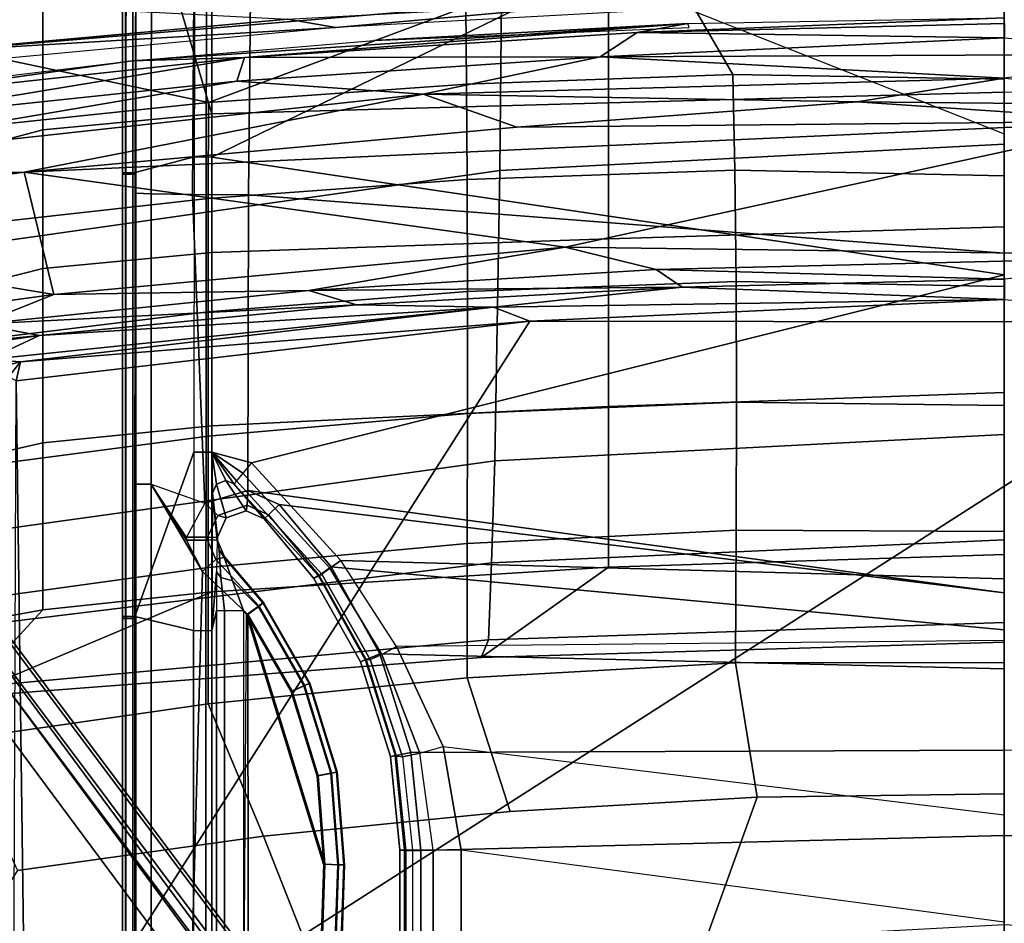
# Model space of a CAD drawing. Units: inches. Extents: x -2 to 155, y -6 to 65.
# Drawn here: x 36 to 38, y 57 to 59 of the extents above; entities that cross this region are included whole.
import ezdxf

# ---------------------------------------------------------------- set-up
doc = ezdxf.new("R2010")
doc.units = ezdxf.units.IN
doc.header["$MEASUREMENT"] = 0
for name, color, linetype in [('SEAT-BASE', 5, 'Continuous'), ('SEAT-FABRIC', 5, 'Continuous'), ('SEAT-FRAME', 5, 'Continuous')]:
    doc.layers.add(name, color=color, linetype=linetype)

# ---------------------------------------------------------------- blocks, each defined once
blk = doc.blocks.new('1VERUS_AUPHST_SYNTLTLIMANG_ADJARMS_ADJSEAT_0T')
at = {"layer": 'SEAT-BASE'}
for points in [[(-1.9262, -0.6626, 6.3614), (-2.063, -0.6573, 4.6526), (-10.6176, -7.0684, 3.3006), (-11.1538, -7.4879, 3.7114)], [(-10.6176, -7.0684, 3.3006), (-2.063, -0.6573, 4.6526), (-2.0458, -0.6567, 4.6016), (-10.6005, -7.0678, 3.2497)], [(-2.0099, -0.6887, 4.5552), (-10.5287, -7.0663, 3.2069), (-10.6005, -7.0678, 3.2497), (-2.0458, -0.6567, 4.6016)], [(-1.9196, -0.6978, 6.4342), (-1.9262, -0.6626, 6.3614), (-11.1538, -7.4879, 3.7114), (-11.1474, -7.5234, 3.7894)], [(-2.0099, -0.6887, 4.5552), (-1.9863, -0.7172, 4.5405), (-10.4021, -7.0258, 3.2151), (-10.5287, -7.0663, 3.2069)], [(-1.8813, -0.7597, 6.4698), (-1.9196, -0.6978, 6.4342), (-11.1474, -7.5234, 3.7894), (-11.1113, -7.6077, 3.8188)], [(-9.8993, -7.7179, 3.2151), (-10.4021, -7.0258, 3.2151), (-1.9863, -0.7172, 4.5405), (-1.2959, -1.6674, 4.5405)], [(-1.8813, -0.7597, 6.4698), (-11.1113, -7.6077, 3.8188), (-10.8902, -7.9121, 3.8188), (-1.5925, -1.1571, 6.4973)], [(-10.669, -8.2165, 3.8188), (-1.3038, -1.5544, 6.4698), (-1.5925, -1.1571, 6.4973), (-10.8902, -7.9121, 3.8188)], [(-1.2568, -1.61, 6.4342), (-1.3038, -1.5544, 6.4698), (-10.669, -8.2165, 3.8188), (-10.5999, -8.277, 3.7894)], [(-10.5768, -8.2985, 3.7114), (-1.2254, -1.6272, 6.3614), (-1.2568, -1.61, 6.4342), (-10.5999, -8.277, 3.7894)], [(-10.5768, -8.2985, 3.7114), (-10.0035, -7.9137, 3.3006), (-1.2626, -1.7589, 4.6526), (-1.2254, -1.6272, 6.3614)], [(-9.9712, -7.8279, 3.2079), (-9.8993, -7.7179, 3.2151), (-1.2959, -1.6674, 4.5405), (-1.2761, -1.6987, 4.5552)], [(-1.2568, -1.7428, 4.6016), (-9.9976, -7.8976, 3.2497), (-9.9712, -7.8279, 3.2079), (-1.2761, -1.6987, 4.5552)], [(-9.9976, -7.8976, 3.2497), (-1.2568, -1.7428, 4.6016), (-1.2626, -1.7589, 4.6526), (-10.0035, -7.9137, 3.3006)]]:
    blk.add_3dface(points, dxfattribs=at)
at = {"layer": 'SEAT-FABRIC'}
for points in [[(-6.645, -0.001, 15.8808), (-7.5712, -0.001, 15.082), (-7.5469, 1.1531, 15.0912), (-6.6138, 1.1532, 15.9323)], [(-7.0902, -1.02, 15.2022), (-6.6964, -0.7927, 15.8117), (-6.6828, 0, 15.8223), (-7.1057, 0, 15.1958)], [(-6.4176, -0.7862, 16.0775), (-6.4013, 0, 16.0823), (-6.6828, 0, 15.8223), (-6.6964, -0.7927, 15.8117)], [(-6.4176, -0.7862, 16.0775), (-6.0932, -0.7826, 16.3019), (-6.0788, 0, 16.3017), (-6.4013, 0, 16.0823)], [(-5.7417, -0.7817, 16.4936), (-5.732, 0, 16.4887), (-6.0788, 0, 16.3017), (-6.0932, -0.7826, 16.3019)], [(-5.7417, -0.7817, 16.4936), (-5.3683, -0.7827, 16.6485), (-5.365, 0, 16.6392), (-5.732, 0, 16.4887)], [(-4.9815, -0.7845, 16.7689), (-4.9826, 0, 16.7432), (-5.365, 0, 16.6392), (-5.3683, -0.7827, 16.6485)], [(-4.9815, -0.7845, 16.7689), (-4.5905, -0.7217, 16.8577), (-4.6001, 0, 16.8472), (-4.9826, 0, 16.7432)], [(-2.6233, -1.4298, 17.1622), (-2.6232, 0, 17.1387), (-4.6001, 0, 16.8472), (-4.5905, -0.7217, 16.8577)], [(-6.6138, -1.1552, 15.9323), (-7.5469, -1.1551, 15.0912), (-7.5712, -0.001, 15.082), (-6.645, -0.001, 15.8808)], [(-7.3252, -1.4632, 32.5352), (-6.4167, -1.4717, 29.577), (-6.4937, -0.001, 29.5475), (-7.3969, -0.001, 32.5151)], [(-6.645, -0.001, 15.8808), (-6.2526, -0.001, 16.3205), (-6.2173, -1.1551, 16.3668), (-6.6138, -1.1552, 15.9323)], [(-6.4167, -1.4717, 29.577), (-5.5709, -1.4861, 26.2646), (-5.6476, -0.001, 26.2263), (-6.4937, -0.001, 29.5475)], [(-5.7293, -1.1551, 17.057), (-6.2173, -1.1551, 16.3668), (-6.2526, -0.001, 16.3205), (-5.7694, -0.001, 17.0161)], [(-5.2603, -1.1551, 18.1515), (-5.7293, -1.1551, 17.057), (-5.7694, -0.001, 17.0161), (-5.2971, -0.001, 18.1119)], [(-5.5709, -1.4861, 26.2646), (-5.2728, -1.4959, 24.6059), (-5.3401, -0.001, 24.565), (-5.6476, -0.001, 26.2263)], [(-5.2728, -1.4959, 24.6059), (-5.0489, -1.5048, 22.8273), (-5.0989, -0.001, 22.784), (-5.3401, -0.001, 24.565)], [(-4.9972, -1.5263, 19.3461), (-5.2603, -1.1551, 18.1515), (-5.2971, -0.001, 18.1119), (-5.0422, -0.001, 19.2963)], [(-5.0489, -1.5048, 22.8273), (-4.9972, -1.5263, 19.3461), (-5.0422, -0.001, 19.2963), (-5.0989, -0.001, 22.784)], [(-4.9376, -1.5667, 16.8056), (-4.5486, -1.4419, 16.8879), (-4.5905, -0.7217, 16.8577), (-4.9815, -0.7845, 16.7689)], [(-2.6233, -1.4298, 17.1622), (-4.5905, -0.7217, 16.8577), (-4.5486, -1.4419, 16.8879), (-4.4768, -2.1608, 16.9315)], [(-6.8938, -1.5708, 15.523), (-6.6686, -1.5687, 15.8297), (-6.6964, -0.7927, 15.8117), (-7.0902, -1.02, 15.2022)], [(-6.3905, -1.567, 16.0994), (-6.4176, -0.7862, 16.0775), (-6.6964, -0.7927, 15.8117), (-6.6686, -1.5687, 15.8297)], [(-6.3905, -1.567, 16.0994), (-6.064, -1.5661, 16.3278), (-6.0932, -0.7826, 16.3019), (-6.4176, -0.7862, 16.0775)], [(-5.7083, -1.566, 16.5229), (-5.7417, -0.7817, 16.4936), (-6.0932, -0.7826, 16.3019), (-6.064, -1.5661, 16.3278)], [(-5.7083, -1.566, 16.5229), (-5.33, -1.5663, 16.6821), (-5.3683, -0.7827, 16.6485), (-5.7417, -0.7817, 16.4936)], [(-4.9376, -1.5667, 16.8056), (-4.9815, -0.7845, 16.7689), (-5.3683, -0.7827, 16.6485), (-5.33, -1.5663, 16.6821)], [(-6.8821, -1.0593, 15.0841), (-6.8338, -1.9493, 15.102), (-6.9155, -1.0472, 14.692)], [(-6.9155, -1.0472, 14.692), (-6.8338, -1.9493, 15.102), (-6.8578, -2.0909, 14.6984)], [(-6.6138, -1.1552, 15.9323), (-6.5822, -2.3108, 16.0091), (-7.453, -2.3109, 15.1192), (-7.5469, -1.1551, 15.0912)], [(-6.1782, -2.3108, 16.4346), (-6.5822, -2.3108, 16.0091), (-6.6138, -1.1552, 15.9323), (-6.2173, -1.1551, 16.3668)], [(-6.2173, -1.1551, 16.3668), (-5.7293, -1.1551, 17.057), (-5.673, -2.3109, 17.1092), (-6.1782, -2.3108, 16.4346)], [(-5.7293, -1.1551, 17.057), (-5.2603, -1.1551, 18.1515), (-5.1886, -2.3109, 18.1928), (-5.673, -2.3109, 17.1092)], [(-4.8818, -3.0389, 19.4849), (-5.1886, -2.3109, 18.1928), (-5.2603, -1.1551, 18.1515), (-4.9972, -1.5263, 19.3461)], [(-4.3765, -2.8775, 16.9842), (-2.6238, -4.0135, 17.309), (-2.6233, -1.4298, 17.1622), (-4.4768, -2.1608, 16.9315)], [(-7.129, -2.9136, 32.5782), (-6.21, -2.9286, 29.6428), (-6.4167, -1.4717, 29.577), (-7.3252, -1.4632, 32.5352)], [(-4.8621, -2.3215, 16.8547), (-4.4768, -2.1608, 16.9315), (-4.5486, -1.4419, 16.8879), (-4.9376, -1.5667, 16.8056)], [(-6.21, -2.9286, 29.6428), (-5.367, -2.9563, 26.3536), (-5.5709, -1.4861, 26.2646), (-6.4167, -1.4717, 29.577)], [(-5.367, -2.9563, 26.3536), (-5.0926, -2.9775, 24.7046), (-5.2728, -1.4959, 24.6059), (-5.5709, -1.4861, 26.2646)], [(-5.0926, -2.9775, 24.7046), (-4.9118, -2.9977, 22.9362), (-5.0489, -1.5048, 22.8273), (-5.2728, -1.4959, 24.6059)], [(-4.9118, -2.9977, 22.9362), (-4.8818, -3.0389, 19.4849), (-4.9972, -1.5263, 19.3461), (-5.0489, -1.5048, 22.8273)], [(-6.8938, -1.5708, 15.523), (-7.04, -2.0096, 15.2231), (-6.9583, -2.9762, 15.2565), (-6.7698, -3.0528, 15.5881)], [(-6.8938, -1.5708, 15.523), (-6.6151, -2.3212, 15.8626), (-6.6686, -1.5687, 15.8297), (-6.8938, -1.5708, 15.523)], [(-6.8938, -1.5708, 15.523), (-6.7698, -3.0528, 15.5881), (-6.6151, -2.3212, 15.8626)], [(-6.3354, -2.3215, 16.1389), (-6.3905, -1.567, 16.0994), (-6.6686, -1.5687, 15.8297), (-6.6151, -2.3212, 15.8626)], [(-6.3354, -2.3215, 16.1389), (-6.0046, -2.3216, 16.3712), (-6.064, -1.5661, 16.3278), (-6.3905, -1.567, 16.0994)], [(-5.6429, -2.3216, 16.5673), (-5.7083, -1.566, 16.5229), (-6.064, -1.5661, 16.3278), (-6.0046, -2.3216, 16.3712)], [(-5.6429, -2.3216, 16.5673), (-5.2594, -2.3215, 16.7287), (-5.33, -1.5663, 16.6821), (-5.7083, -1.566, 16.5229)], [(-4.8621, -2.3215, 16.8547), (-4.9376, -1.5667, 16.8056), (-5.33, -1.5663, 16.6821), (-5.2594, -2.3215, 16.7287)], [(-6.8578, -2.0909, 14.6984), (-6.8338, -1.9493, 15.102), (-6.7634, -3.1299, 14.7156)], [(-6.7038, -3.3411, 15.1523), (-6.7634, -3.1299, 14.7156), (-6.8338, -1.9493, 15.102)], [(-4.4768, -2.1608, 16.9315), (-4.8621, -2.3215, 16.8547), (-4.7571, -3.054, 16.911), (-4.3765, -2.8775, 16.9842)], [(-7.4175, -2.5587, 15.1478), (-7.453, -2.3109, 15.1192), (-6.5822, -2.3108, 16.0091)], [(-6.5357, -2.804, 16.0831), (-7.3474, -2.804, 15.2267), (-7.4175, -2.5587, 15.1478), (-6.5822, -2.3108, 16.0091)], [(-6.7698, -3.0528, 15.5881), (-6.5383, -3.0532, 15.9106), (-6.6151, -2.3212, 15.8626), (-6.7698, -3.0528, 15.5881)], [(-6.6151, -2.3212, 15.8626), (-6.5383, -3.0532, 15.9106), (-6.2536, -3.0537, 16.1953), (-6.3354, -2.3215, 16.1389)], [(-6.1782, -2.3108, 16.4346), (-6.1312, -2.804, 16.5059), (-6.5357, -2.804, 16.0831), (-6.5822, -2.3108, 16.0091)], [(-6.0046, -2.3216, 16.3712), (-6.3354, -2.3215, 16.1389), (-6.2536, -3.0537, 16.1953), (-5.9157, -3.0539, 16.4296)], [(-5.6228, -2.804, 17.1756), (-6.1312, -2.804, 16.5059), (-6.1782, -2.3108, 16.4346), (-5.673, -2.3109, 17.1092)], [(-6.0046, -2.3216, 16.3712), (-5.9157, -3.0539, 16.4296), (-5.5468, -3.054, 16.6237), (-5.6429, -2.3216, 16.5673)], [(-5.1363, -2.804, 18.2547), (-5.6228, -2.804, 17.1756), (-5.673, -2.3109, 17.1092), (-5.1886, -2.3109, 18.1928)], [(-5.2594, -2.3215, 16.7287), (-5.6429, -2.3216, 16.5673), (-5.5468, -3.054, 16.6237), (-5.1583, -3.0539, 16.7842)], [(-5.2594, -2.3215, 16.7287), (-5.1583, -3.0539, 16.7842), (-4.7571, -3.054, 16.911), (-4.8621, -2.3215, 16.8547)], [(-4.8818, -3.0389, 19.4849), (-5.1363, -2.804, 18.2547), (-5.1886, -2.3109, 18.1928)], [(-6.8228, -4.5961, 16.017), (-7.4705, -2.9028, 15.1367), (-7.3474, -2.804, 15.2267), (-6.692, -4.4986, 16.095)], [(-7.3474, -2.804, 15.2267), (-6.5357, -2.804, 16.0831), (-6.0861, -4.4985, 16.7009), (-6.6919, -4.4986, 16.095)], [(-5.7021, -4.4986, 17.1199), (-6.0861, -4.4985, 16.7009), (-6.5357, -2.804, 16.0831), (-6.1312, -2.804, 16.5059)], [(-6.1312, -2.804, 16.5059), (-5.6228, -2.804, 17.1756), (-5.2352, -4.4986, 17.7884), (-5.7021, -4.4986, 17.1199)], [(-5.6228, -2.804, 17.1756), (-5.1363, -2.804, 18.2547), (-4.8277, -4.4986, 18.8624), (-5.2352, -4.4986, 17.7884)], [(-4.8818, -3.0389, 19.4849), (-4.7049, -4.4608, 20.0079), (-4.8277, -4.4986, 18.8624), (-5.1363, -2.804, 18.2547)]]:
    blk.add_3dface(points, dxfattribs=at)
at = {"layer": 'SEAT-FABRIC', "invisible_edges": 1}
blk.add_3dface([(-6.7634, -3.1299, 14.7156), (-6.9019, -2.9316, 14.6951), (-6.8578, -2.0909, 14.6984)], dxfattribs=at)
at = {"layer": 'SEAT-FRAME'}
for points in [[(-5.9744, 0.7454, 14.8626), (-3.7032, 2.8728, 14.8679), (-3.6705, -2.8534, 14.8696)], [(-4.4782, -0.001, 13.576), (-4.4351, 1.7003, 13.6051), (-4.7202, 1.7288, 13.6065), (-4.7271, -0.001, 13.576)], [(-4.2192, -0.001, 13.5759), (-4.1266, 1.7003, 13.6045), (-4.4351, 1.7003, 13.6051), (-4.4782, -0.001, 13.576)], [(-6.6167, -0.4296, 14.9844), (-6.6863, 0, 14.9193), (-6.6047, 0.8586, 14.9838)], [(-6.5607, 0.4046, 15.0318), (-6.6167, -0.4296, 14.9844), (-6.6047, 0.8586, 14.9838)], [(-5.9744, 0.7454, 14.8626), (-5.9778, -1.3843, 14.8723), (-6.0413, 0, 14.891)], [(-3.6705, -2.8534, 14.8696), (-5.9778, -1.3843, 14.8723), (-5.9744, 0.7454, 14.8626)], [(-6.1937, -1.2814, 15.0788), (-6.5607, 0.4046, 15.0318), (-6.1683, 0.6393, 15.0765)], [(-6.1683, 0.6393, 15.0765), (-6.1279, -1.016, 15.0713), (-6.1937, -1.2814, 15.0788)], [(-6.1683, 0.6393, 15.0765), (-6.0999, 0, 15.0341), (-6.1279, -1.016, 15.0713)], [(-6.8041, 0, 14.8942), (-6.7565, 0.5229, 14.8918), (-6.7484, -1.1787, 14.896)], [(-6.7565, 0.5229, 14.8918), (-6.6863, 0, 14.9193), (-6.7484, -1.1787, 14.896)], [(-6.6167, -0.4296, 14.9844), (-6.5607, 0.4046, 15.0318), (-6.5429, -1.422, 15.0269)], [(-6.4126, -2.8581, 15.0575), (-6.5607, 0.4046, 15.0318), (-6.1937, -1.2814, 15.0788)], [(-6.5429, -1.422, 15.0269), (-6.5607, 0.4046, 15.0318), (-6.4126, -2.8581, 15.0575)], [(-6.8457, -0.9237, 15.0576), (-6.8619, 0, 15.0361), (-6.819, -1.0717, 14.9278)], [(-6.8451, 0, 14.934), (-6.8041, 0, 14.8942), (-6.819, -1.0717, 14.9278)], [(-6.8041, 0, 14.8942), (-6.7484, -1.1787, 14.896), (-6.819, -1.0717, 14.9278)], [(-6.6397, -1.6949, 14.9306), (-6.7484, -1.1787, 14.896), (-6.6863, 0, 14.9193)], [(-6.6397, -1.6949, 14.9306), (-6.6863, 0, 14.9193), (-6.6167, -0.4296, 14.9844)], [(-6.077, -0.9405, 15.023), (-6.1279, -1.016, 15.0713), (-6.0999, 0, 15.0341)], [(-6.077, -0.9405, 15.023), (-6.0999, 0, 15.0341), (-6.0413, 0, 14.891)], [(-6.077, -0.9405, 15.023), (-6.0413, 0, 14.891), (-6.0186, -1.49, 14.9313)], [(-6.0186, -1.49, 14.9313), (-6.0413, 0, 14.891), (-5.9778, -1.3843, 14.8723)], [(-6.9982, -1.1987, 12.6677), (-6.5237, -0.001, 12.6753), (-7.4848, -0.001, 12.6934), (-7.8627, -1.2011, 12.7179)], [(-6.3463, -2.2041, 13.6226), (-6.1764, -0.001, 13.5779), (-7.285, -0.001, 13.6405), (-7.2148, -2.195, 13.6851)], [(-6.9982, -1.1987, 12.6677), (-6.5237, -0.001, 12.6753), (-6.1124, -0.001, 12.6428), (-6.4561, -2.3106, 12.5779)], [(-5.5652, -2.1955, 12.5978), (-5.5961, -2.3108, 12.5694), (-6.4561, -2.3106, 12.5779), (-6.1124, -0.001, 12.6428)], [(-6.1764, -0.001, 13.5779), (-6.3463, -2.2041, 13.6226), (-5.4842, -2.2058, 13.6227), (-5.1862, -0.001, 13.576)], [(-5.2265, -0.001, 12.5937), (-5.2797, -1.9351, 12.5937), (-5.5652, -2.1955, 12.5978), (-6.1124, -0.001, 12.6428)], [(-5.4842, -2.2058, 13.6227), (-5.4842, -2.2058, 13.6227), (-5.4432, -2.1144, 13.6194), (-5.1862, -0.001, 13.576)], [(-5.2612, -1.963, 13.6144), (-5.0783, -0.001, 13.576), (-5.1862, -0.001, 13.576), (-5.4432, -2.1144, 13.6194)], [(-5.0464, -0.001, 12.5937), (-5.0298, -1.7726, 12.5937), (-5.2797, -1.9351, 12.5937), (-5.2265, -0.001, 12.5937)], [(-5.0783, -0.001, 13.576), (-5.2612, -1.963, 13.6144), (-5.0084, -1.8215, 13.6098), (-4.9645, -0.001, 13.576)], [(-4.7383, -1.6364, 12.5937), (-4.5387, -0.001, 12.5937), (-5.0464, -0.001, 12.5937), (-5.0298, -1.7726, 12.5937)], [(-4.7202, -1.7308, 13.6065), (-4.7271, -0.001, 13.576), (-4.9645, -0.001, 13.576), (-5.0084, -1.8215, 13.6098)], [(-4.2258, -0.001, 12.5937), (-4.4352, -1.5841, 12.5937), (-4.7383, -1.6364, 12.5937), (-4.5387, -0.001, 12.5937)], [(-4.7271, -0.001, 13.576), (-4.7202, -1.7308, 13.6065), (-4.4351, -1.7023, 13.6051), (-4.4782, -0.001, 13.576)], [(-4.4782, -0.001, 13.576), (-4.4351, -1.7023, 13.6051), (-4.1266, -1.7023, 13.6045), (-4.2192, -0.001, 13.5759)], [(-2.2872, -1.5841, 12.5937), (-2.2872, -0.001, 12.5937), (-4.2258, -0.001, 12.5937), (-4.4352, -1.5841, 12.5937)], [(-6.6167, -0.4296, 14.9844), (-6.5429, -1.422, 15.0269), (-6.6397, -1.6949, 14.9306)], [(-6.7964, -1.8386, 15.075), (-6.8341, -0.9192, 15.0927), (-6.8457, -0.9237, 15.0576)], [(-6.8457, -0.9237, 15.0576), (-6.819, -1.0717, 14.9278), (-6.746, -2.2157, 14.9478)], [(-6.7365, -2.5431, 15.073), (-6.8457, -0.9237, 15.0576), (-6.746, -2.2157, 14.9478)], [(-6.8457, -0.9237, 15.0576), (-6.7365, -2.5431, 15.073), (-6.7964, -1.8386, 15.075)], [(-6.1279, -1.016, 15.0713), (-6.077, -0.9405, 15.023), (-6.0672, -2.0281, 15.0756)], [(-6.077, -0.9405, 15.023), (-6.0186, -1.49, 14.9313), (-6.0253, -1.8894, 15.0266)], [(-6.0253, -1.8894, 15.0266), (-6.0672, -2.0281, 15.0756), (-6.077, -0.9405, 15.023)], [(-6.0672, -2.0281, 15.0756), (-6.1937, -1.2814, 15.0788), (-6.1279, -1.016, 15.0713)], [(-6.7484, -1.1787, 14.896), (-6.746, -2.2157, 14.9478), (-6.819, -1.0717, 14.9278)], [(-6.9982, -1.1987, 12.6677), (-6.4561, -2.3106, 12.5779), (-7.2894, -2.3093, 12.652), (-7.8627, -1.2011, 12.7179)], [(-6.6397, -1.6949, 14.9306), (-6.6771, -2.2381, 14.9169), (-6.7484, -1.1787, 14.896)], [(-6.7484, -1.1787, 14.896), (-6.6771, -2.2381, 14.9169), (-6.746, -2.2157, 14.9478)], [(-6.0557, -2.7715, 15.0907), (-6.4126, -2.8581, 15.0575), (-6.1937, -1.2814, 15.0788)], [(-6.0557, -2.7715, 15.0907), (-6.1937, -1.2814, 15.0788), (-6.0672, -2.0281, 15.0756)], [(-5.9778, -1.3843, 14.8723), (-5.8588, -2.869, 14.8813), (-6.0186, -1.49, 14.9313)], [(-3.6705, -2.8534, 14.8696), (-5.8035, -2.8812, 14.859), (-5.9778, -1.3843, 14.8723)], [(-5.9778, -1.3843, 14.8723), (-5.8035, -2.8812, 14.859), (-5.8588, -2.869, 14.8813)], [(-6.4126, -2.8581, 15.0575), (-6.6397, -1.6949, 14.9306), (-6.5429, -1.422, 15.0269)], [(-5.9357, -2.8136, 15.03), (-6.0253, -1.8894, 15.0266), (-6.0186, -1.49, 14.9313)], [(-5.8656, -2.9638, 14.8803), (-5.9357, -2.8136, 15.03), (-6.0186, -1.49, 14.9313)], [(-5.8656, -2.9638, 14.8803), (-6.0186, -1.49, 14.9313), (-5.8588, -2.869, 14.8813)], [(-4.7383, -1.6364, 12.5937), (-4.4352, -1.5841, 12.5937), (-4.4352, -1.6659, 12.6153), (-4.7182, -1.7043, 12.6125)], [(-2.2872, -1.5841, 12.5937), (-4.4352, -1.5841, 12.5937), (-4.4352, -1.6659, 12.6153), (-2.2869, -1.6659, 12.6153)], [(-4.7383, -1.6364, 12.5937), (-5.0298, -1.7726, 12.5937), (-5.0064, -1.8158, 12.6067), (-4.7182, -1.7043, 12.6125)], [(-4.4352, -1.6659, 12.6153), (-4.7182, -1.7043, 12.6125), (-4.7079, -1.7555, 12.6638), (-4.4352, -1.7263, 12.6747)], [(-2.2869, -1.6659, 12.6153), (-4.4352, -1.6659, 12.6153), (-4.4352, -1.7263, 12.6747), (-2.2861, -1.7263, 12.6747)], [(-6.4055, -3.8394, 14.998), (-6.6771, -2.2381, 14.9169), (-6.6397, -1.6949, 14.9306)], [(-6.4126, -2.8581, 15.0575), (-6.4055, -3.8394, 14.998), (-6.6397, -1.6949, 14.9306)], [(-4.7182, -1.7043, 12.6125), (-5.0064, -1.8158, 12.6067), (-4.9919, -1.8491, 12.6423), (-4.7079, -1.7555, 12.6638)], [(-4.7118, -1.7733, 13.5895), (-4.4351, -1.7456, 13.5881), (-4.4351, -1.7023, 13.6051), (-4.7202, -1.7308, 13.6065)], [(-4.4351, -1.7456, 13.5881), (-4.1266, -1.7456, 13.5875), (-4.1266, -1.7023, 13.6045), (-4.4351, -1.7023, 13.6051)], [(-4.9914, -1.8612, 13.5927), (-4.7118, -1.7733, 13.5895), (-4.7202, -1.7308, 13.6065), (-5.0084, -1.8215, 13.6098)], [(-4.7086, -1.7906, 13.5465), (-4.4352, -1.7632, 13.545), (-4.4351, -1.7456, 13.5881), (-4.7118, -1.7733, 13.5895)], [(-4.7079, -1.7555, 12.6638), (-4.4352, -1.7263, 12.6747), (-4.4352, -1.7494, 12.7561), (-4.7114, -1.7767, 12.7338)], [(-4.7114, -1.7767, 12.7338), (-4.4352, -1.7494, 12.7561), (-4.4352, -1.7632, 13.545), (-4.7086, -1.7906, 13.5465)], [(-2.285, -1.7494, 12.7561), (-4.4352, -1.7494, 12.7561), (-4.4352, -1.7263, 12.6747), (-2.2861, -1.7263, 12.6747)], [(-4.4352, -1.7632, 13.545), (-4.1266, -1.7632, 13.5445), (-4.1266, -1.7456, 13.5875), (-4.4351, -1.7456, 13.5881)], [(-4.4352, -1.7632, 13.545), (-4.4352, -1.7494, 12.7561), (-2.285, -1.7494, 12.7561), (-4.1266, -1.7632, 13.5445)], [(-5.0298, -1.7726, 12.5937), (-5.2797, -1.9351, 12.5937), (-5.2573, -1.967, 12.604), (-5.0064, -1.8158, 12.6067)], [(-4.7079, -1.7555, 12.6638), (-4.9919, -1.8491, 12.6423), (-4.9904, -1.8636, 12.6911), (-4.7102, -1.7764, 12.734)], [(-4.9849, -1.8775, 13.5497), (-4.7086, -1.7906, 13.5465), (-4.7118, -1.7733, 13.5895), (-4.9914, -1.8612, 13.5927)], [(-4.9849, -1.8775, 13.5497), (-4.9909, -1.8638, 12.691), (-4.7114, -1.7767, 12.7338), (-4.7086, -1.7906, 13.5465)], [(-5.2366, -1.9986, 13.5974), (-4.9914, -1.8612, 13.5927), (-5.0084, -1.8215, 13.6098), (-5.2612, -1.963, 13.6144)], [(-5.0064, -1.8158, 12.6067), (-5.2573, -1.967, 12.604), (-5.2407, -1.9906, 12.6323), (-4.9919, -1.8491, 12.6423)], [(-4.9919, -1.8491, 12.6423), (-5.2407, -1.9906, 12.6323), (-5.2344, -1.9996, 12.6711), (-4.9904, -1.8636, 12.6911)], [(-5.2272, -2.0134, 13.5544), (-4.9849, -1.8775, 13.5497), (-4.9914, -1.8612, 13.5927), (-5.2366, -1.9986, 13.5974)], [(-5.2272, -2.0134, 13.5544), (-5.2361, -2.0007, 12.6711), (-4.9909, -1.8638, 12.691), (-4.9849, -1.8775, 13.5497)], [(-5.9691, -2.9891, 15.0851), (-6.0672, -2.0281, 15.0756), (-6.0253, -1.8894, 15.0266)], [(-5.9691, -2.9891, 15.0851), (-6.0253, -1.8894, 15.0266), (-5.9357, -2.8136, 15.03)], [(-5.2797, -1.9351, 12.5937), (-5.5652, -2.1955, 12.5978), (-5.5349, -2.2207, 12.6078), (-5.2573, -1.967, 12.604)], [(-4.9224, -2.0252, 13.5583), (-4.6639, -1.9453, 13.5553), (-4.6605, -1.9612, 13.597), (-4.9153, -2.0399, 13.6)], [(-4.6635, -1.9472, 13.4489), (-4.6639, -1.9453, 13.5553), (-4.9224, -2.0252, 13.5583), (-4.9216, -2.027, 13.4489)], [(-4.9146, -2.0432, 13.4078), (-4.6602, -1.9645, 13.4078), (-4.6635, -1.9472, 13.4489), (-4.9216, -2.027, 13.4489)], [(-4.6639, -1.9453, 13.5553), (-4.3927, -1.9244, 13.5542), (-4.3932, -1.9406, 13.5958), (-4.6605, -1.9612, 13.597)], [(-4.3927, -1.9244, 13.5542), (-4.3927, -1.9263, 13.4489), (-4.6635, -1.9472, 13.4489), (-4.6639, -1.9453, 13.5553)], [(-4.6602, -1.9645, 13.4078), (-4.3933, -1.9439, 13.4078), (-4.3927, -1.9263, 13.4489), (-4.6635, -1.9472, 13.4489)], [(-4.6527, -2.0013, 13.6154), (-4.3946, -1.9814, 13.6142), (-4.3932, -1.9406, 13.5958), (-4.6605, -1.9612, 13.597)], [(-4.6525, -2.0051, 13.3909), (-4.3948, -1.9853, 13.3909), (-4.3933, -1.9439, 13.4078), (-4.6602, -1.9645, 13.4078)], [(-4.3948, -1.9853, 13.3909), (-3.7629, -2.0074, 13.3909), (-3.7614, -1.966, 13.4078), (-4.3933, -1.9439, 13.4078)], [(-4.3946, -1.9814, 13.6142), (-4.1893, -1.9885, 13.6141), (-4.1879, -1.9478, 13.5957), (-4.3932, -1.9406, 13.5958)], [(-4.3933, -1.9439, 13.4078), (-3.7614, -1.966, 13.4078), (-3.7608, -1.9484, 13.4489), (-4.3927, -1.9263, 13.4489)], [(-4.3927, -1.9244, 13.5542), (-4.1873, -1.9316, 13.554), (-4.1879, -1.9478, 13.5957), (-4.3932, -1.9406, 13.5958)], [(-3.7608, -1.9484, 13.4489), (-4.1873, -1.9316, 13.554), (-4.3927, -1.9244, 13.5542), (-4.3927, -1.9263, 13.4489)], [(-5.2573, -1.967, 12.604), (-5.5349, -2.2207, 12.6078), (-5.5121, -2.2389, 12.6361), (-5.2407, -1.9906, 12.6323)], [(-5.4132, -2.1455, 13.6023), (-5.2366, -1.9986, 13.5974), (-5.2612, -1.963, 13.6144), (-5.4432, -2.1144, 13.6194)], [(-4.8988, -2.0773, 13.6183), (-4.6527, -2.0013, 13.6154), (-4.6605, -1.9612, 13.597), (-4.9153, -2.0399, 13.6)], [(-4.898, -2.0811, 13.3909), (-4.6525, -2.0051, 13.3909), (-4.6602, -1.9645, 13.4078), (-4.9146, -2.0432, 13.4078)], [(-5.2407, -1.9906, 12.6323), (-5.5121, -2.2389, 12.6361), (-5.503, -2.2455, 12.6752), (-5.2344, -1.9996, 12.6711)], [(-5.4017, -2.1587, 13.5593), (-5.5048, -2.2476, 12.6752), (-5.2361, -2.0007, 12.6711), (-5.2272, -2.0134, 13.5544)], [(-5.4017, -2.1587, 13.5593), (-5.2272, -2.0134, 13.5544), (-5.2366, -1.9986, 13.5974), (-5.4132, -2.1455, 13.6023)], [(-4.1789, -2.2053, 13.6221), (-4.1893, -1.9885, 13.6141), (-4.3946, -1.9814, 13.6142), (-5.1225, -2.2059, 13.6231)], [(-4.3946, -1.9814, 13.6142), (-4.6527, -2.0013, 13.6154), (-4.8988, -2.0773, 13.6183), (-5.1225, -2.2059, 13.6231)], [(-4.3948, -1.9853, 13.3909), (-3.7629, -2.0074, 13.3909), (-3.7629, -2.2191, 13.3909), (-5.1213, -2.2097, 13.3909)], [(-4.898, -2.0811, 13.3909), (-4.6525, -2.0051, 13.3909), (-4.3948, -1.9853, 13.3909), (-5.1213, -2.2097, 13.3909)], [(-5.9691, -2.9891, 15.0851), (-6.0557, -2.7715, 15.0907), (-6.0672, -2.0281, 15.0756)], [(-4.9224, -2.0252, 13.5583), (-5.1575, -2.1605, 13.563), (-5.1471, -2.1731, 13.6048), (-4.9153, -2.0399, 13.6)], [(-4.9224, -2.0252, 13.5583), (-4.9216, -2.027, 13.4489), (-5.1563, -2.1621, 13.4489), (-5.1575, -2.1605, 13.563)], [(-5.1458, -2.1764, 13.4078), (-4.9146, -2.0432, 13.4078), (-4.9216, -2.027, 13.4489), (-5.1563, -2.1621, 13.4489)], [(-4.9153, -2.0399, 13.6), (-5.1471, -2.1731, 13.6048), (-5.1225, -2.2059, 13.6231), (-4.8988, -2.0773, 13.6183)], [(-5.1213, -2.2097, 13.3909), (-4.898, -2.0811, 13.3909), (-4.9146, -2.0432, 13.4078), (-5.1458, -2.1764, 13.4078)], [(-5.4432, -2.1144, 13.6194), (-5.4842, -2.2058, 13.6227), (-5.4414, -2.2085, 13.6045), (-5.4132, -2.1455, 13.6023)], [(-5.4132, -2.1455, 13.6023), (-5.4414, -2.2085, 13.6045), (-5.4251, -2.2109, 13.561), (-5.4017, -2.1587, 13.5593)], [(-5.4251, -2.2109, 13.561), (-5.5129, -2.2702, 12.681), (-5.5048, -2.2476, 12.6752), (-5.4017, -2.1587, 13.5593)], [(-5.2829, -2.2992, 13.5895), (-5.1471, -2.1731, 13.6048), (-5.1575, -2.1605, 13.563), (-5.2896, -2.2735, 13.5436)], [(-5.1575, -2.1605, 13.563), (-5.1563, -2.1621, 13.4489), (-5.2889, -2.2751, 13.4489), (-5.2896, -2.2735, 13.5436)], [(-5.221, -2.251, 13.3993), (-5.1458, -2.1764, 13.4078), (-5.1563, -2.1621, 13.4489), (-5.2889, -2.2751, 13.4489)], [(-5.2482, -2.3382, 13.5992), (-5.1225, -2.2059, 13.6231), (-5.1471, -2.1731, 13.6048), (-5.2829, -2.2992, 13.5895)], [(-5.1339, -2.2191, 13.3909), (-5.1213, -2.2097, 13.3909), (-5.1458, -2.1764, 13.4078), (-5.221, -2.251, 13.3993)], [(-6.3463, -2.2041, 13.6226), (-7.2148, -2.195, 13.6851), (-7.2197, -2.3618, 13.6513), (-6.3468, -2.3672, 13.5851)], [(-5.4842, -2.2058, 13.6227), (-6.3463, -2.2041, 13.6226), (-6.3468, -2.3672, 13.5851), (-5.4471, -2.3315, 13.6016)], [(-5.5349, -2.2207, 12.6078), (-5.5349, -2.2207, 12.6078), (-5.5961, -2.3108, 12.5694), (-5.5652, -2.1955, 12.5978)], [(-5.4842, -2.2058, 13.6227), (-5.4471, -2.3315, 13.6016), (-5.4111, -2.2938, 13.5906), (-5.4414, -2.2085, 13.6045)], [(-5.4414, -2.2085, 13.6045), (-5.4111, -2.2938, 13.5906), (-5.4043, -2.2694, 13.5438), (-5.4251, -2.2109, 13.561)], [(-5.1225, -2.2059, 13.6231), (-5.2482, -2.3382, 13.5992), (-4.1789, -2.3679, 13.5841), (-4.1789, -2.2053, 13.6221)], [(-6.6771, -2.2381, 14.9169), (-6.5611, -3.341, 14.9534), (-6.746, -2.2157, 14.9478)], [(-6.746, -2.2157, 14.9478), (-6.5611, -3.341, 14.9534), (-6.6178, -3.3945, 14.9884)], [(-6.746, -2.2157, 14.9478), (-6.6178, -3.3945, 14.9884), (-6.7365, -2.5431, 15.073)], [(-6.5611, -3.341, 14.9534), (-6.6771, -2.2381, 14.9169), (-6.4055, -3.8394, 14.998)], [(-5.5121, -2.2389, 12.6361), (-5.5121, -2.2389, 12.6361), (-5.5961, -2.3108, 12.5694), (-5.5349, -2.2207, 12.6078)], [(-5.4043, -2.2694, 13.5438), (-5.5022, -2.2974, 12.6816), (-5.5129, -2.2702, 12.681), (-5.4251, -2.2109, 13.561)], [(-5.2308, -2.2844, 13.3738), (-5.1339, -2.2743, 13.3683), (-5.1339, -2.2191, 13.3909), (-5.221, -2.251, 13.3993)], [(-5.1339, -2.2191, 13.3909), (-3.7629, -2.2191, 13.3909), (-3.7629, -2.2743, 13.3683), (-5.1339, -2.2743, 13.3683)], [(-5.503, -2.2455, 12.6752), (-5.503, -2.2455, 12.6752), (-5.5961, -2.3108, 12.5694), (-5.5121, -2.2389, 12.6361)], [(-5.5129, -2.2702, 12.681), (-5.5129, -2.2702, 12.681), (-5.5961, -2.3108, 12.5694), (-5.503, -2.2455, 12.6752)], [(-5.3117, -2.2901, 13.449), (-5.2308, -2.2844, 13.3738), (-5.221, -2.251, 13.3993), (-5.2889, -2.2751, 13.4489)], [(-5.5022, -2.2974, 12.6816), (-5.5022, -2.2974, 12.6816), (-5.5961, -2.3108, 12.5694), (-5.5129, -2.2702, 12.681)], [(-5.4761, -2.3089, 12.6752), (-5.5022, -2.2974, 12.6816), (-5.4043, -2.2694, 13.5438), (-5.3483, -2.2941, 13.5241)], [(-5.3386, -2.2954, 13.4489), (-5.4761, -2.3089, 12.6752), (-5.3483, -2.2941, 13.5241), (-5.3391, -2.2941, 13.5241)], [(-5.0765, -2.3108, 12.5687), (-5.4761, -2.3089, 12.6752), (-5.3386, -2.2954, 13.4489), (-5.2468, -2.2974, 13.3359)], [(-5.4471, -2.3315, 13.6016), (-5.3484, -2.3845, 13.5752), (-5.3484, -2.3241, 13.5766), (-5.4111, -2.2938, 13.5906)], [(-5.4111, -2.2938, 13.5906), (-5.3484, -2.3241, 13.5766), (-5.3483, -2.2941, 13.5241), (-5.4043, -2.2694, 13.5438)], [(-5.3483, -2.2941, 13.5241), (-5.3391, -2.2941, 13.5241), (-5.3392, -2.3241, 13.5766), (-5.3484, -2.3241, 13.5766)], [(-5.2896, -2.2735, 13.5436), (-5.3391, -2.2941, 13.5241), (-5.3392, -2.3241, 13.5766), (-5.2829, -2.2992, 13.5895)], [(-5.3391, -2.2941, 13.5241), (-5.3117, -2.2901, 13.449), (-5.2889, -2.2751, 13.4489), (-5.2896, -2.2735, 13.5436)], [(-5.3391, -2.2941, 13.5241), (-5.3386, -2.2954, 13.4489), (-5.3117, -2.2901, 13.449), (-5.3391, -2.2941, 13.5241)], [(-5.3386, -2.2954, 13.4489), (-5.2468, -2.2974, 13.3359), (-5.2308, -2.2844, 13.3738), (-5.3117, -2.2901, 13.449)], [(-5.2468, -2.2974, 13.3359), (-5.1339, -2.2978, 13.3135), (-5.1339, -2.2743, 13.3683), (-5.2308, -2.2844, 13.3738)], [(-5.1339, -2.2743, 13.3683), (-3.7629, -2.2743, 13.3683), (-3.7629, -2.2978, 13.3135), (-5.1339, -2.2978, 13.3135)], [(-7.2941, -2.3253, 12.6214), (-6.4572, -2.3275, 12.5463), (-6.4561, -2.3106, 12.5779), (-7.2894, -2.3093, 12.652)], [(-6.4572, -2.3275, 12.5463), (-5.5962, -2.328, 12.5375), (-5.5961, -2.3108, 12.5694), (-6.4561, -2.3106, 12.5779)], [(-5.5962, -2.328, 12.5375), (-5.0765, -2.3281, 12.5368), (-5.0765, -2.3108, 12.5687), (-5.5961, -2.3108, 12.5694)], [(-5.4761, -2.3089, 12.6752), (-5.4761, -2.3089, 12.6752), (-5.5961, -2.3108, 12.5694), (-5.5022, -2.2974, 12.6816)], [(-5.0765, -2.3108, 12.5687), (-5.0765, -2.3108, 12.5687), (-5.5961, -2.3108, 12.5694), (-5.4761, -2.3089, 12.6752)], [(-5.3392, -2.3241, 13.5766), (-5.3484, -2.3241, 13.5766), (-5.3484, -2.3845, 13.5752), (-5.3392, -2.3845, 13.5753)], [(-5.2482, -2.3382, 13.5992), (-5.2829, -2.2992, 13.5895), (-5.3392, -2.3241, 13.5766), (-5.3392, -2.3845, 13.5753)], [(-5.1339, -2.2978, 13.3135), (-5.1339, -2.2978, 13.3135), (-5.0765, -2.3108, 12.5687), (-5.2468, -2.2974, 13.3359)], [(-3.7629, -2.2978, 13.3135), (-3.0737, -2.3108, 12.5678), (-5.0765, -2.3108, 12.5687), (-5.1339, -2.2978, 13.3135)], [(-3.0737, -2.3108, 12.5678), (-3.0737, -2.3281, 12.5358), (-5.0765, -2.3281, 12.5368), (-5.0765, -2.3108, 12.5687)], [(-7.2951, -2.3597, 12.6153), (-6.4573, -2.363, 12.5414), (-6.4572, -2.3275, 12.5463), (-7.2941, -2.3253, 12.6214)], [(-6.4573, -2.363, 12.5414), (-5.5962, -2.364, 12.5332), (-5.5962, -2.328, 12.5375), (-6.4572, -2.3275, 12.5463)], [(-5.4471, -2.3315, 13.6016), (-6.3468, -2.3672, 13.5851), (-6.3486, -2.488, 13.4693), (-5.5029, -2.4883, 13.4688)], [(-5.5962, -2.364, 12.5332), (-5.0765, -2.3642, 12.5326), (-5.0765, -2.3281, 12.5368), (-5.5962, -2.328, 12.5375)], [(-5.4471, -2.3315, 13.6016), (-5.4471, -2.3315, 13.6016), (-5.3484, -2.3845, 13.5752), (-5.5029, -2.4883, 13.4688)], [(-4.1789, -2.3679, 13.5841), (-5.2482, -2.3382, 13.5992), (-5.5029, -2.4883, 13.4688), (-4.179, -2.4883, 13.4683)], [(-5.3392, -2.3845, 13.5753), (-5.3392, -2.3845, 13.5753), (-5.5029, -2.4883, 13.4688), (-5.2482, -2.3382, 13.5992)], [(-3.0737, -2.3642, 12.5317), (-5.0765, -2.3642, 12.5326), (-5.0765, -2.3281, 12.5368), (-3.0737, -2.3281, 12.5358)], [(-6.4573, -2.363, 12.5414), (-6.4113, -2.5347, 12.6045), (-7.3267, -2.5318, 12.6749), (-7.2951, -2.3597, 12.6153)], [(-6.3468, -2.3672, 13.5851), (-7.2197, -2.3618, 13.6513), (-7.2362, -2.4865, 13.5364), (-6.3486, -2.488, 13.4693)], [(-5.5962, -2.364, 12.5332), (-5.1166, -2.5356, 12.6011), (-6.4113, -2.5347, 12.6045), (-6.4573, -2.363, 12.5414)], [(-5.0765, -2.3642, 12.5326), (-5.0765, -2.3642, 12.5326), (-5.1166, -2.5356, 12.6011), (-5.5962, -2.364, 12.5332)], [(-3.0737, -2.3642, 12.5317), (-3.0851, -2.5355, 12.5999), (-5.1166, -2.5356, 12.6011), (-5.0765, -2.3642, 12.5326)], [(-5.5029, -2.4883, 13.4688), (-5.5029, -2.4883, 13.4688), (-5.3392, -2.3845, 13.5753), (-5.3484, -2.3845, 13.5752)], [(-6.3486, -2.488, 13.4693), (-7.2362, -2.4865, 13.5364), (-7.2596, -2.5325, 13.3742), (-6.351, -2.5325, 13.308)], [(-5.5029, -2.4883, 13.4688), (-6.3486, -2.488, 13.4693), (-6.351, -2.5325, 13.308), (-5.5025, -2.5325, 13.3079)], [(-4.179, -2.4883, 13.4683), (-5.5029, -2.4883, 13.4688), (-5.5025, -2.5325, 13.3079), (-4.1791, -2.5325, 13.3073)], [(-6.4113, -2.5347, 12.6045), (-7.3267, -2.5318, 12.6749), (-7.3235, -2.5608, 12.6962), (-6.4109, -2.5617, 12.6262)], [(-7.3128, -2.5417, 12.7585), (-7.313, -2.5626, 12.7573), (-6.4063, -2.5626, 12.6893), (-6.4062, -2.5417, 12.6906)], [(-6.4062, -2.5417, 12.6906), (-6.4061, -2.5325, 12.7004), (-7.3114, -2.5325, 12.7683), (-7.3128, -2.5417, 12.7585)], [(-6.4061, -2.5325, 12.7004), (-6.351, -2.5325, 13.308), (-7.2596, -2.5325, 13.3742), (-7.3114, -2.5325, 12.7683)], [(-6.599, -3.6867, 15.1345), (-6.7365, -2.5431, 15.073), (-6.6178, -3.3945, 14.9884)], [(-6.4113, -2.5347, 12.6045), (-5.1166, -2.5356, 12.6011), (-5.1166, -2.562, 12.6228), (-6.4109, -2.5617, 12.6262)], [(-6.4062, -2.5417, 12.6906), (-6.4063, -2.5626, 12.6893), (-5.1113, -2.5626, 12.687), (-5.1113, -2.5417, 12.6883)], [(-6.4062, -2.5417, 12.6906), (-5.1113, -2.5417, 12.6883), (-5.1113, -2.5325, 12.6981), (-6.4061, -2.5325, 12.7004)], [(-6.351, -2.5325, 13.308), (-6.4061, -2.5325, 12.7004), (-5.1113, -2.5325, 12.6981), (-5.5025, -2.5325, 13.3079)], [(-4.1704, -2.5325, 12.6986), (-4.1791, -2.5325, 13.3073), (-5.5025, -2.5325, 13.3079), (-5.1113, -2.5325, 12.6981)], [(-5.1166, -2.5356, 12.6011), (-4.1728, -2.5355, 12.6006), (-4.1728, -2.5619, 12.6224), (-5.1166, -2.562, 12.6228)], [(-4.1704, -2.5417, 12.6888), (-4.1704, -2.5325, 12.6986), (-5.1113, -2.5325, 12.6981), (-5.1113, -2.5417, 12.6883)], [(-4.1704, -2.5626, 12.6875), (-4.1704, -2.5417, 12.6888), (-5.1113, -2.5417, 12.6883), (-5.1113, -2.5626, 12.687)], [(-6.4102, -2.5719, 12.6593), (-7.3185, -2.5719, 12.7302), (-7.3235, -2.5608, 12.6962), (-6.4109, -2.5617, 12.6262)], [(-6.4102, -2.5719, 12.6593), (-6.4065, -2.5719, 12.6795), (-7.3144, -2.5719, 12.7476), (-7.3185, -2.5719, 12.7302)], [(-7.313, -2.5626, 12.7573), (-7.3144, -2.5719, 12.7476), (-6.4065, -2.5719, 12.6795), (-6.4063, -2.5626, 12.6893)], [(-6.4109, -2.5617, 12.6262), (-5.1166, -2.562, 12.6228), (-5.1166, -2.5719, 12.6555), (-6.4102, -2.5719, 12.6593)], [(-6.4065, -2.5719, 12.6795), (-6.4102, -2.5719, 12.6593), (-5.1166, -2.5719, 12.6555), (-5.1113, -2.5719, 12.6772)], [(-6.4063, -2.5626, 12.6893), (-6.4065, -2.5719, 12.6795), (-5.1113, -2.5719, 12.6772), (-5.1113, -2.5626, 12.687)], [(-5.1166, -2.562, 12.6228), (-4.1728, -2.5619, 12.6224), (-4.1728, -2.5719, 12.6551), (-5.1166, -2.5719, 12.6555)], [(-4.1728, -2.5719, 12.6551), (-4.1704, -2.5719, 12.6777), (-5.1113, -2.5719, 12.6772), (-5.1166, -2.5719, 12.6555)], [(-4.1704, -2.5719, 12.6777), (-4.1704, -2.5626, 12.6875), (-5.1113, -2.5626, 12.687), (-5.1113, -2.5719, 12.6772)], [(-6.4126, -2.8581, 15.0575), (-6.0557, -2.7715, 15.0907), (-6.259, -3.9882, 15.0965)], [(-5.892, -3.973, 15.1176), (-6.259, -3.9882, 15.0965), (-6.0557, -2.7715, 15.0907)], [(-6.0557, -2.7715, 15.0907), (-5.9691, -2.9891, 15.0851), (-5.8909, -3.9729, 15.1173)], [(-5.9357, -2.8136, 15.03), (-5.8196, -3.9622, 15.098), (-5.9691, -2.9891, 15.0851)], [(-5.8656, -2.9638, 14.8803), (-5.7578, -4.0609, 15.0415), (-5.9357, -2.8136, 15.03)], [(-5.8196, -3.9622, 15.098), (-5.9357, -2.8136, 15.03), (-5.7578, -4.0609, 15.0415)], [(-6.259, -3.9882, 15.0965), (-6.4055, -3.8394, 14.998), (-6.4126, -2.8581, 15.0575)], [(-5.8588, -2.869, 14.8813), (-5.8433, -2.9311, 14.8545), (-5.8656, -2.9638, 14.8803)], [(-5.8155, -2.904, 14.8478), (-5.8433, -2.9311, 14.8545), (-5.8588, -2.869, 14.8813)], [(-5.8588, -2.869, 14.8813), (-5.8035, -2.8812, 14.859), (-5.8155, -2.904, 14.8478)], [(-5.8035, -2.8812, 14.859), (-3.6705, -2.8534, 14.8696), (-3.742, -2.8892, 14.8575)]]:
    blk.add_3dface(points, dxfattribs=at)
at = {"layer": 'SEAT-FRAME', "invisible_edges": 12}
blk.add_3dface([(-6.8451, 0, 14.934), (-6.819, -1.0717, 14.9278), (-6.8619, 0, 15.0361)], dxfattribs=at)

msp = doc.modelspace()

# ---------------------------------------------------------------- block references
at = {"rotation": 270}
msp.add_blockref('1VERUS_AUPHST_SYNTLTLIMANG_ADJARMS_ADJSEAT_0T', (38.4573, 52.2961), dxfattribs=at)

doc.saveas('drawing.dxf')
